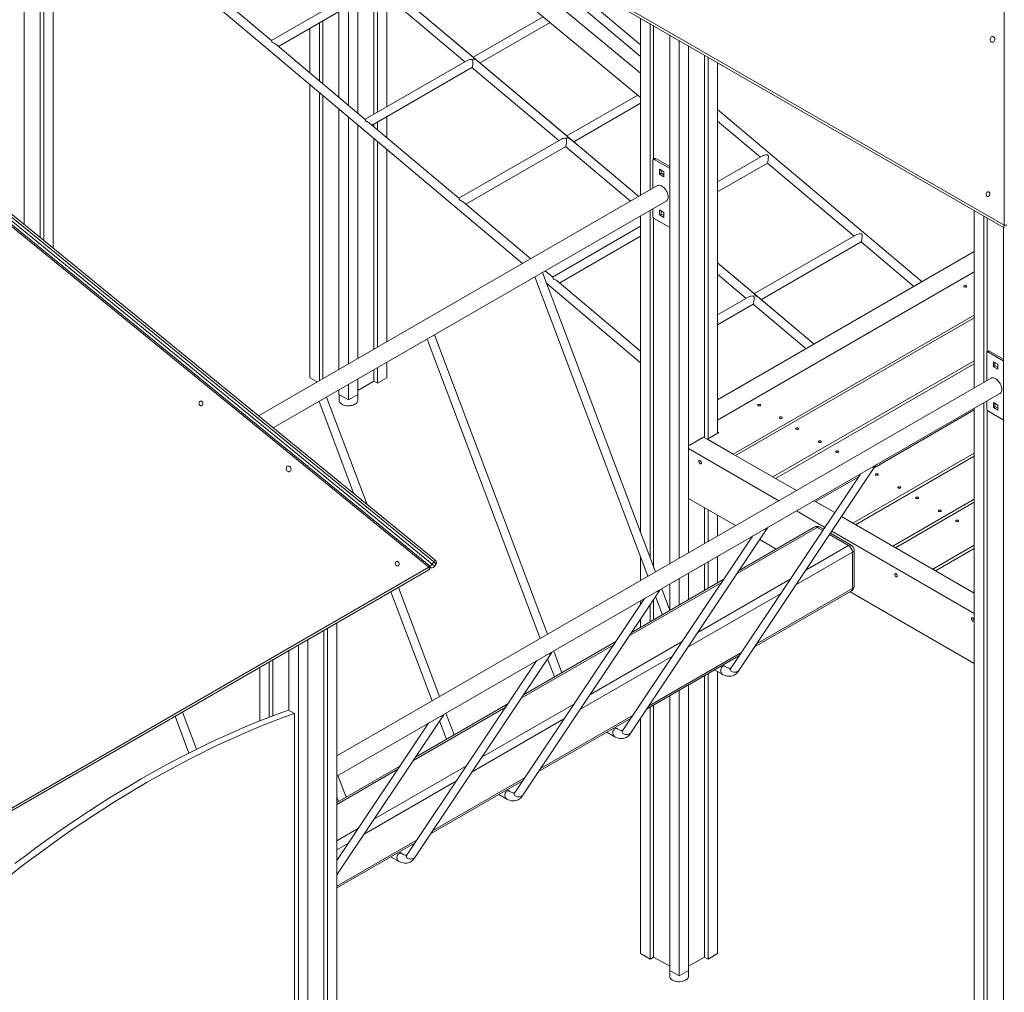
# Model space of a CAD drawing. Units: millimetres. Extents: x 14207 to 54439, y 14806 to 37942.
# Drawn here: x 50752 to 52525, y 21195 to 22948 of the extents above; entities that cross this region are included whole.
import ezdxf

# ---------------------------------------------------------------- set-up
doc = ezdxf.new("R2010")
doc.units = ezdxf.units.MM
doc.layers.add('AXONOMETRIC', color=7, linetype='Continuous')
doc.layers.add('TIPTAP_DIM', color=9, linetype='Continuous')

# ---------------------------------------------------------------- blocks, each defined once
blk = doc.blocks.new('LM300-5_axonometric')
at = {"layer": 'AXONOMETRIC', "linetype": 'Continuous', "lineweight": 15}
for p, q in [((3500.4, 5332), (3500.4, 3931.8)), ((4610.9, 4204.9), (3523.6, 5105)), ((5265.6, 3930.8), (5265.6, 5096.4)), ((3505.4, 5076.4), (4610.9, 4161.1)), ((3529.4, 5046.9), (3529.4, 3908.2)), ((3535.7, 5051.3), (3535.7, 3903)), ((3552.7, 5037.2), (3552.7, 3889.1)), ((4610.9, 4255.7), (4040.8, 4735.5)), ((4607.5, 3982.7), (3846.3, 4623.2)), ((3642.4, 4498.1), (4398.3, 3861.9)), ((3945.8, 4263.6), (3784.9, 4399)), ((4435.4, 4410), (5265.6, 3930.8)), ((4435.8, 4405), (5265.9, 3925.8)), ((4130.4, 4370.3), (3945.7, 4263.7)), ((4309.1, 4233.7), (4148.3, 4369.1)), ((3958.4, 4253), (4138.2, 4356.8)), ((4130.4, 4352.3), (4130.4, 4130.7)), ((4136.8, 4356), (4136.8, 4134.4)), ((4138.1, 4356.8), (4294.3, 4225.3)), ((4101.4, 4335.6), (4101.4, 4132.6)), ((4153.7, 4343.6), (4153.7, 4144.2)), ((4067.5, 4316), (4067.5, 4161.2)), ((4084.4, 4325.8), (4084.4, 4146.9)), ((4501.4, 4326.9), (4610.9, 4234.8)), ((4032.1, 4295.6), (4032.1, 4191)), ((4038.5, 4299.3), (4038.5, 4185.6)), ((4435.1, 4306.6), (4309, 4233.8)), ((4321.7, 4223.2), (4447.9, 4296)), ((4610.9, 4303.9), (4610.9, 3984.6)), ((4627.8, 4294.1), (4627.8, 3994.4)), ((4015.2, 4285.8), (4015.2, 4205.2)), ((4634.2, 4290.5), (4634.2, 4049.6)), ((4114.7, 4121.5), (3953.8, 4256.9)), ((4663.2, 4273.7), (4663.2, 3320.9)), ((4680.2, 4263.9), (4680.2, 3330.7)), ((4697.1, 4254.1), (4697.1, 3340.5)), ((4299.3, 4228.2), (4114.6, 4121.6)), ((4478, 4091.6), (4317.2, 4227)), ((4726.1, 4237.4), (4726.1, 3548.1)), ((4732.5, 4233.7), (4732.5, 3546)), ((4749.4, 4223.9), (4749.4, 3555.8)), ((4127.2, 4110.9), (4307, 4214.7)), ((4307, 4214.7), (4463.2, 4083.2)), ((4015.2, 4184.3), (4015.2, 3655.9)), ((4032.1, 4170.1), (4032.1, 3650.5)), ((4038.5, 4164.7), (4038.5, 3654.2)), ((4605.6, 4165.4), (4477.9, 4091.7)), ((4490.6, 4081.1), (4610.9, 4150.5)), ((4067.5, 4140.3), (4067.5, 3670.9)), ((5118, 3829), (4749.4, 4139.1)), ((4084.4, 4126), (4084.4, 3680.7)), ((4283.6, 3979.3), (4122.7, 4114.8)), ((4136.8, 4116.4), (4136.8, 4102.9)), ((4153.7, 4126.2), (4153.7, 4088.6)), ((4749.4, 4118.2), (4826.5, 4053.3)), ((4101.4, 4111.7), (4101.4, 3690.5)), ((4130.4, 4112.7), (4130.4, 4108.3)), ((4130.4, 4087.3), (4130.4, 3707.3)), ((4136.8, 4082), (4136.8, 3710.9)), ((4468.1, 4086.1), (4283.5, 3979.5)), ((4607.5, 3982.7), (4486.1, 4084.9)), ((4153.7, 4067.7), (4153.7, 3720.7)), ((4296.1, 3968.8), (4475.9, 4072.6)), ((4475.8, 4072.5), (4592.7, 3974.2)), ((4633.1, 4048), (4633.1, 3997.5)), ((4636.6, 4051), (4633.7, 4049.4)), ((4638.1, 4050.9), (4635.2, 4049.2)), ((4662.8, 4033.3), (4635.2, 4049.2)), ((4663.2, 4036.4), (4638.1, 4050.9)), ((4831.5, 4056.2), (4749.4, 4008.9)), ((4652.9, 4027.2), (4645.1, 4031.7)), ((4645.1, 4031.7), (4645.1, 4022.7)), ((4648, 4030), (4648, 4024.3)), ((4652.9, 4018.2), (4652.9, 4027.2)), ((4662.8, 4033.3), (4663.2, 4033.5)), ((4663.2, 4033.1), (4662.8, 4033.3)), ((4749.4, 3990.9), (4839.3, 4042.8)), ((4839.2, 4042.7), (4995.4, 3911.2)), ((4645.1, 4022.7), (4648, 4024.3)), ((4645.1, 4022.7), (4652.9, 4018.2)), ((4648, 4024.3), (4652.9, 4021.5)), ((4229.5, 3314.6), (3393.2, 3997.5)), ((4229.8, 3317.8), (3393.5, 4000.7)), ((3405.1, 3997.8), (4235.3, 3319.9)), ((4238.2, 3323.9), (3408, 4001.8)), ((4239.3, 3328.5), (3409.1, 4006.4)), ((4641, 4002.1), (3922.4, 3587.2)), ((3948.9, 3565.6), (4657, 3974.3)), ((4413, 3870.4), (4291.5, 3972.6)), ((4627.8, 3957.5), (4627.8, 3331.6)), ((4633.1, 3960.5), (4633.1, 3946.8)), ((4652.9, 3953.7), (4645.1, 3958.2)), ((4645.1, 3958.2), (4645.1, 3949.2)), ((4648, 3956.6), (4648, 3950.8)), ((5211.9, 3957), (5211.9, 3637.7)), ((4610.9, 3947.7), (4610.9, 3376.6)), ((4634.2, 3944), (4634.2, 3314.7)), ((4635.2, 3943.1), (4662.8, 3927.2)), ((4645.1, 3949.2), (4648, 3950.8)), ((4645.1, 3949.2), (4652.9, 3944.7)), ((4648, 3950.8), (4652.9, 3948)), ((4652.9, 3944.7), (4652.9, 3953.7)), ((5228.9, 3947.2), (5228.9, 3647.5)), ((5235.2, 3943.5), (5235.2, 3702.7)), ((4610.9, 3928.8), (4452.3, 3837.3)), ((4662.8, 3927.2), (4663.2, 3927)), ((5264.2, 3926.8), (5264.2, 2240.9)), ((4465, 3826.7), (4610.9, 3910.9)), ((5000.4, 3914.1), (4815.7, 3807.5)), ((4828.3, 3796.8), (5008.2, 3900.6)), ((5008, 3900.6), (5103.2, 3820.5)), ((4749.4, 3616.3), (5211.9, 3883.2)), ((4815.8, 3807.4), (4749.4, 3863.2)), ((4923.5, 3716.7), (4749.4, 3863.2)), ((4420.5, 3837.8), (4624, 3298.3)), ((4637.5, 3306), (4434, 3845.6)), ((4452.5, 3837.2), (4439.1, 3848.5)), ((4749.4, 3579.5), (5211.9, 3846.5)), ((4749.4, 3842.3), (4800.9, 3799)), ((4441.6, 3825.5), (4610.9, 3683)), ((4610.9, 3703.9), (4460.4, 3830.5)), ((4805.9, 3801.8), (4749.4, 3769.2)), ((4923.5, 3716.7), (4823.8, 3800.6)), ((4749.4, 3751.3), (4813.7, 3788.4)), ((4813.6, 3788.3), (4908.8, 3708.2)), ((4777.7, 3518.3), (5211.9, 3768.9)), ((4781.9, 3515.9), (5211.9, 3764.1)), ((4226.1, 3725.6), (4429.6, 3186)), ((4443, 3193.8), (4239.5, 3733.3)), ((5234.2, 3650.5), (5234.2, 3701)), ((5237.6, 3704), (5234.8, 3702.4)), ((5236.3, 3702.3), (5239.1, 3703.9)), ((5236.3, 3702.3), (5263.9, 3686.3)), ((5239.1, 3703.9), (5264.2, 3689.4)), ((4136.8, 3674), (4136.8, 3646.1)), ((4153.7, 3683.8), (4153.7, 3655.9)), ((5211.9, 3686.5), (4849.1, 3477.1)), ((4853.9, 3474.3), (5211.9, 3681)), ((5246.2, 3684.7), (5254, 3680.2)), ((5246.2, 3675.7), (5246.2, 3684.7)), ((5246.2, 3675.7), (5249, 3677.4)), ((5254, 3671.2), (5246.2, 3675.7)), ((5249, 3677.4), (5249, 3683.1)), ((5254, 3674.5), (5249, 3677.4)), ((5254, 3680.2), (5254, 3671.2)), ((5264.2, 3686.5), (5263.9, 3686.3)), ((5263.9, 3686.3), (5264.2, 3686.1)), ((4015.2, 3655.9), (4028.3, 3648.3)), ((5242.1, 3655.1), (4063.6, 2974.7)), ((4130.4, 3670.3), (4130.4, 3649.8)), ((4136.8, 3646.1), (4153.7, 3655.9)), ((4084.4, 3643.8), (4084.4, 3615.9)), ((4101.4, 3653.6), (4101.4, 3625.7)), ((4130.4, 3649.8), (4101.4, 3633)), ((4136.8, 3646.1), (4130.4, 3649.8)), ((4118.1, 3427.4), (4045.1, 3621.1)), ((4063.6, 2937.8), (5258.1, 3627.4)), ((4067.5, 3633), (4066.6, 3633.5)), ((4067.5, 3634), (4067.5, 3625.7)), ((4067.5, 3625.7), (4084.4, 3615.9)), ((4067.6, 3625.6), (4067.6, 3615.1)), ((4084.4, 3615.9), (4101.4, 3625.7)), ((4101.3, 3615.1), (4101.3, 3625.6)), ((4031.6, 3613.3), (4094.4, 3446.8)), ((5211.9, 3600.7), (5211.9, 2271.1)), ((5228.9, 3610.5), (5228.9, 2261.3)), ((5234.2, 3599.8), (5234.2, 3613.6)), ((5246.2, 3611.2), (5254, 3606.7)), ((5246.2, 3602.2), (5246.2, 3611.2)), ((5246.2, 3602.2), (5249, 3603.9)), ((5254, 3597.7), (5246.2, 3602.2)), ((5249, 3603.9), (5249, 3609.6)), ((5254, 3601), (5249, 3603.9)), ((5254, 3606.7), (5254, 3597.7)), ((5211.9, 3597.8), (5031.5, 3493.7)), ((5235.2, 3597), (5235.2, 2264.9)), ((5263.9, 3580.2), (5236.3, 3596.1)), ((5264.2, 3580), (5263.9, 3580.2)), ((4697.1, 3533.4), (4724.3, 3549.1)), ((4724.3, 3549.1), (4891.4, 3452.7)), ((4751.6, 3557.1), (4731.1, 3545.2)), ((4749.4, 3558.3), (4751.6, 3557.1)), ((4777.7, 3518.3), (4731.1, 3545.2)), ((4697.1, 3528.1), (4859.6, 3434.3)), ((4849.1, 3477.1), (4781.9, 3515.9)), ((4993.1, 3393.9), (5211.9, 3520.2)), ((4998, 3391.1), (5211.9, 3514.6)), ((4787.5, 3128.2), (5034.1, 3497.5)), ((5006.8, 3482.3), (4772.6, 3131.6)), ((5003.6, 3477.6), (4925.9, 3432.7)), ((4891.4, 3452.7), (4853.9, 3474.3)), ((4697.1, 3438.3), (4781.8, 3389.4)), ((4923.4, 3434.2), (4960.4, 3412.8)), ((4925.9, 3432.7), (4960.4, 3412.8)), ((5211.9, 3437.1), (5065.1, 3352.4)), ((5070, 3349.6), (5211.9, 3431.5)), ((4726.1, 3421.5), (4726.1, 3357.2)), ((4732.5, 3417.8), (4732.5, 3360.9)), ((4749.4, 3408.1), (4749.4, 3370.7)), ((4891.6, 3415.8), (4942.7, 3386.3)), ((4972.8, 3405.7), (4993.1, 3393.9)), ((4972.8, 3405.7), (5211.9, 3267.6)), ((5065.1, 3352.4), (4998, 3391.1)), ((4812.3, 3370.1), (4578.1, 3019.3)), ((4593, 3016), (4839.6, 3385.2)), ((4928.7, 3386.2), (4784.8, 3303.2)), ((4923.7, 3386.7), (4788.5, 3308.7)), ((4938.8, 3380.4), (4928.7, 3386.2)), ((4940.4, 3382.9), (4933.7, 3386.7)), ((4985.3, 3353.6), (4951.1, 3373.3)), ((4990.3, 3354.1), (4952.8, 3375.7)), ((4955.1, 3379.2), (5211.9, 3230.9)), ((4825.5, 3364.1), (4855, 3347.1)), ((4908.3, 3309.1), (4985.3, 3353.6)), ((5211.9, 3353.9), (5137.2, 3310.8)), ((4992.3, 3341.3), (4890.5, 3282.6)), ((4992.3, 3276), (4992.3, 3341.3)), ((4995.3, 3280.1), (4995.3, 3345.4)), ((5137.2, 3310.8), (5070, 3349.6)), ((5142, 3308), (5211.9, 3348.3)), ((4238.2, 3323.9), (4235.3, 3319.9)), ((4239.3, 3315.5), (4242.2, 3319.5)), ((4610.9, 3333.2), (4610.9, 3290.7)), ((4726.1, 3320.3), (4726.1, 3272.7)), ((4732.5, 3323.9), (4732.5, 3276.3)), ((4749.4, 3333.7), (4749.4, 3286.1)), ((3399, 2830.4), (4229.1, 3309.6)), ((3399.3, 2835.4), (4229.5, 3314.6)), ((4697.1, 3303.5), (4697.1, 3255.9)), ((5209.2, 3269.2), (5142, 3308)), ((4756.9, 3287.1), (4590.4, 3190.9)), ((4760.6, 3292.6), (4594, 3196.4)), ((4663.2, 3283.9), (4663.2, 3237.8)), ((4680.2, 3293.7), (4680.2, 3246.1)), ((4713.8, 3196.9), (4880.4, 3293)), ((4161, 3270.3), (4235.1, 3073.8)), ((4248.5, 3081.5), (4174.4, 3278)), ((4398.5, 2903.7), (4645.2, 3273)), ((4663.6, 3236.6), (4648.9, 3275.7)), ((4862.6, 3266.4), (4696.1, 3170.3)), ((4815.8, 3170.7), (4990.3, 3271.4)), ((4819.5, 3176.2), (4992.3, 3276)), ((4988.2, 3270.2), (5211.9, 3141.1)), ((5211.9, 3270.8), (5209.2, 3269.2)), ((4617.9, 3257.8), (4383.7, 2907.1)), ((4610.9, 3253.7), (4610.9, 3247.3)), ((4627.8, 3247), (4627.8, 3215.9)), ((4634.2, 3256.5), (4634.2, 3219.6)), ((4637.7, 3261.8), (4650.2, 3228.8)), ((4063.6, 3214), (4063.6, 1528.1)), ((4610.9, 3221.6), (4610.9, 3206.1)), ((4040.2, 3200.6), (4040.2, 1522)), ((4046.6, 3204.2), (4046.6, 1518.3)), ((4011.2, 3183.8), (4011.2, 1497.9)), ((4562.5, 3174.8), (4395.9, 3078.7)), ((4566.1, 3180.3), (4399.6, 3084.2)), ((4519.4, 3084.6), (4685.9, 3180.8)), ((3977.3, 3164.2), (3977.3, 3056.7)), ((3994.3, 3174), (3994.3, 1488.1)), ((4204.1, 2791.5), (4450.7, 3160.7)), ((4469.2, 3124.3), (4454.4, 3163.4)), ((4625.1, 3064), (4791.6, 3160.1)), ((3941.9, 3143.8), (3941.9, 3044.2)), ((3948.3, 3147.5), (3948.3, 3046.7)), ((4423.4, 3145.5), (4189.2, 2794.8)), ((4443.3, 3149.6), (4455.7, 3116.6)), ((4668.2, 3154.2), (4501.6, 3058)), ((4621.4, 3058.5), (4787.9, 3154.6)), ((3925, 3134), (3925, 3037.6)), ((4732.5, 3122.6), (4732.5, 2608.2)), ((4744.2, 3129.3), (4759, 3120.8)), ((4749.4, 3126.3), (4749.4, 2618)), ((4763.9, 3135.3), (4759.2, 3138)), ((4726.1, 3118.9), (4726.1, 2611.9)), ((4680.2, 3092.4), (4680.2, 2578)), ((4697.1, 3102.2), (4697.1, 2587.8)), ((4324.9, 2972.4), (4491.5, 3068.5)), ((4663.2, 3082.6), (4663.2, 2587.8)), ((3810.9, 2986.4), (3785.5, 3053.5)), ((3976.6, 3057.1), (3987.2, 3051)), ((3987.2, 3051), (3987.2, 2463.1)), ((4368, 3062.5), (4201.5, 2966.4)), ((4371.7, 3068), (4205.1, 2971.9)), ((4274.7, 3012.1), (4260, 3051.2)), ((4627.8, 3062.2), (4627.8, 2608.2)), ((4634.2, 3065.9), (4634.2, 2611.9)), ((3772.1, 3045.8), (3797.1, 2979.5)), ((4063.6, 2759.9), (4256.3, 3048.5)), ((4229, 3033.3), (4063.6, 2785.6)), ((4248.8, 3037.3), (4261.3, 3004.3)), ((4473.7, 3041.9), (4307.2, 2945.8)), ((4426.9, 2946.2), (4593.5, 3042.4)), ((4430.6, 2951.7), (4597.2, 3047.9)), ((4610.9, 3042.7), (4610.9, 2618)), ((4549.7, 3017.1), (4564.6, 3008.5)), ((4569.5, 3023), (4564.7, 3025.8)), ((4177.2, 2955.8), (4063.6, 2890.2)), ((4173.5, 2950.3), (4063.6, 2886.8)), ((4130.5, 2860.1), (4297, 2956.2)), ((4080.3, 2899.8), (4065.5, 2938.9)), ((4279.3, 2929.7), (4112.7, 2833.5)), ((4232.5, 2834), (4399, 2930.1)), ((4236.2, 2839.5), (4402.7, 2935.6)), ((4375, 2910.8), (4370.3, 2913.5)), ((4063.6, 2900.8), (4066.8, 2892.1)), ((4355.2, 2904.8), (4370.1, 2896.3)), ((4063.6, 2821.5), (4102.6, 2844)), ((4063.6, 2739.8), (4208.2, 2823.4)), ((4063.6, 2736.4), (4204.6, 2817.8)), ((4084.8, 2817.4), (4063.6, 2805.1)), ((4160.8, 2792.6), (4175.6, 2784)), ((4180.6, 2798.5), (4175.8, 2801.3)), ((4610.9, 2618), (4627.8, 2608.2)), ((4634.2, 2611.9), (4627.8, 2608.2)), ((4663.2, 2595.2), (4634.2, 2611.9)), ((4726.1, 2611.9), (4697.1, 2595.2)), ((4732.5, 2608.2), (4726.1, 2611.9)), ((4732.5, 2608.2), (4749.4, 2618)), ((4663.2, 2587.8), (4680.2, 2578)), ((4663.3, 2587.8), (4663.3, 2577.2)), ((4680.2, 2578), (4697.1, 2587.8)), ((4697, 2577.2), (4697, 2587.8))]:
    blk.add_line(p, q, dxfattribs=at)
at = {"layer": 'AXONOMETRIC', "linetype": 'Continuous', "lineweight": 15, "flags": 128}
for points in [[(3945.8, 4263.5), (3945.9, 4263.5), (3946.1, 4262.9), (3946.3, 4262.1), (3946.5, 4261.3), (3946.9, 4260.7), (3947.3, 4260.3), (3947.8, 4260), (3948.9, 4259.5), (3950.6, 4258.8), (3952.2, 4257.9), (3953.7, 4256.8)], [(5240.9, 4267.9), (5240.4, 4266.6), (5240.3, 4265.3), (5240.4, 4264), (5240.9, 4262.8), (5241.5, 4261.8), (5242.4, 4261.1), (5243.5, 4260.7), (5244.6, 4260.6), (5245.7, 4260.9), (5246.7, 4261.6), (5247.6, 4262.5), (5248.3, 4263.6), (5248.7, 4264.9), (5248.8, 4266.3), (5248.7, 4267.6), (5248.3, 4268.8), (5247.6, 4269.8), (5246.7, 4270.5), (5245.7, 4270.9), (5244.6, 4271), (5243.5, 4270.7), (5242.4, 4270), (5241.5, 4269.1), (5240.9, 4267.9)], [(4299.3, 4228.1), (4301.3, 4229.1), (4303.2, 4229.5), (4305.1, 4229.6), (4306.5, 4229.5), (4307.4, 4229.2), (4307.9, 4228.9), (4308.3, 4228.5), (4308.6, 4227.5), (4308.7, 4225.9), (4308.7, 4224.1), (4308.4, 4220.9), (4308.1, 4218.6), (4307.8, 4216.9), (4307.5, 4215.6), (4307.2, 4214.9), (4307.1, 4214.8)], [(4317.2, 4227), (4317.2, 4227), (4314.4, 4228.7), (4312.3, 4229.6), (4311.3, 4230), (4310.7, 4230.4), (4310.2, 4230.8), (4309.9, 4231.4), (4309.6, 4232.3), (4309.4, 4233), (4309.1, 4233.7)], [(4114.7, 4121.4), (4114.8, 4121.4), (4115, 4120.8), (4115.2, 4119.9), (4115.4, 4119.2), (4115.8, 4118.6), (4116.1, 4118.2), (4116.7, 4117.9), (4117.8, 4117.4), (4119.5, 4116.6), (4121.1, 4115.8), (4122.6, 4114.7)], [(4468.2, 4086), (4470.2, 4086.9), (4472, 4087.3), (4474, 4087.5), (4475.4, 4087.4), (4476.3, 4087.1), (4476.8, 4086.8), (4477.2, 4086.4), (4477.5, 4085.4), (4477.6, 4083.8), (4477.5, 4082), (4477.3, 4078.8), (4477, 4076.5), (4476.7, 4074.8), (4476.4, 4073.5), (4476.1, 4072.8), (4475.9, 4072.7)], [(4486.1, 4084.9), (4486, 4084.9), (4483.2, 4086.6), (4481.2, 4087.5), (4480.2, 4087.9), (4479.6, 4088.3), (4479.1, 4088.7), (4478.8, 4089.3), (4478.5, 4090.1), (4478.3, 4090.8), (4478, 4091.6)], [(4831.6, 4056.2), (4832.6, 4056.7), (4835.9, 4057.6), (4838.4, 4057.6), (4839.4, 4057.4), (4840, 4057.1), (4840.4, 4056.6), (4840.7, 4055.8), (4840.9, 4054.4), (4840.9, 4052.9), (4840.8, 4051.2), (4840.7, 4049.4), (4840.4, 4047.1), (4840.2, 4045.9)], [(4840.2, 4045.9), (4839.9, 4044.4), (4839.6, 4043.3), (4839.3, 4042.8), (4839.3, 4042.8)], [(4641, 4002.1), (4642, 4002.5), (4643.4, 4002.8), (4644.9, 4002.7), (4646.5, 4002.4), (4648.2, 4001.7), (4649.9, 4000.7), (4651.6, 3999.5), (4653.2, 3998), (4654.7, 3996.2), (4656.1, 3994.3), (4657.3, 3992.3), (4658.4, 3990.2), (4659.2, 3988), (4659.8, 3985.8), (4660.2, 3983.7), (4660.4, 3981.7), (4660.2, 3979.8), (4659.8, 3978.1), (4659.2, 3976.6), (4658.4, 3975.4), (4657.3, 3974.5), (4657, 3974.3)], [(5233.6, 3988.5), (5233.2, 3987.3), (5233.1, 3986.1), (5233.3, 3984.9), (5233.8, 3983.9), (5234.6, 3983.1), (5235.5, 3982.7), (5236.6, 3982.6), (5237.6, 3982.9), (5238.5, 3983.6), (5239.3, 3984.5), (5239.8, 3985.6), (5240, 3986.9), (5239.9, 3988.1), (5239.6, 3989.2), (5238.9, 3990.1), (5238.1, 3990.7), (5237.1, 3991), (5236, 3990.9), (5235.1, 3990.4), (5234.2, 3989.6), (5233.6, 3988.5)], [(4283.5, 3979.3), (4283.6, 3979.2), (4283.8, 3978.7), (4284.1, 3977.8), (4284.3, 3977.1), (4284.6, 3976.5), (4285, 3976.1), (4285.6, 3975.7), (4286.6, 3975.2), (4288.4, 3974.5), (4290, 3973.7), (4291.5, 3972.6)], [(5265.9, 3925.8), (5265.9, 3925.8), (5265.5, 3926.2), (5265.1, 3926.7), (5265, 3927.4), (5264.9, 3928.2), (5265, 3929), (5265.2, 3929.9), (5265.6, 3930.8)], [(5000.4, 3914), (5001.5, 3914.6), (5004.8, 3915.4), (5007.3, 3915.5), (5008.3, 3915.2), (5008.9, 3915), (5009.3, 3914.5), (5009.6, 3913.7), (5009.8, 3912.3), (5009.8, 3910.8), (5009.7, 3909.1), (5009.5, 3907.3), (5009.2, 3904.9), (5009.1, 3903.8)], [(5009.1, 3903.8), (5008.8, 3902.2), (5008.5, 3901.2), (5008.2, 3900.7), (5008.1, 3900.7)], [(4452.4, 3837.2), (4452.5, 3837.1), (4452.7, 3836.6), (4452.9, 3835.7), (4453.2, 3835), (4453.5, 3834.4), (4453.9, 3834), (4454.4, 3833.6), (4455.5, 3833.1), (4457.2, 3832.4), (4458.9, 3831.6), (4460.4, 3830.5)], [(5193.9, 3821.8), (5193.3, 3821.3), (5193.1, 3820.8), (5193.3, 3820.2), (5193.9, 3819.7), (5194.7, 3819.4), (5195.6, 3819.3), (5196.6, 3819.4), (5197.4, 3819.7), (5197.9, 3820.2), (5198.1, 3820.8), (5197.9, 3821.3), (5197.4, 3821.8), (5196.6, 3822.1), (5195.6, 3822.2), (5194.7, 3822.1), (5193.9, 3821.8)], [(4806, 3801.8), (4808, 3802.7), (4809.8, 3803.1), (4811.8, 3803.3), (4813.1, 3803.2), (4814.1, 3802.9), (4814.6, 3802.6), (4814.9, 3802.1), (4815.2, 3801.2), (4815.3, 3799.5), (4815.3, 3797.7), (4815, 3794.6), (4814.7, 3792.3), (4814.4, 3790.6), (4814.1, 3789.3), (4813.8, 3788.6), (4813.7, 3788.5)], [(4823.8, 3800.6), (4823.8, 3800.6), (4821, 3802.4), (4818.9, 3803.2), (4817.9, 3803.7), (4817.3, 3804), (4816.9, 3804.5), (4816.5, 3805.1), (4816.3, 3805.9), (4816.1, 3806.6), (4815.7, 3807.4)], [(5261.4, 3634.7), (5261.3, 3636.7), (5260.9, 3638.8), (5260.3, 3641), (5259.4, 3643.2), (5258.4, 3645.3), (5257.1, 3647.4), (5255.7, 3649.3), (5254.2, 3651), (5252.6, 3652.5), (5250.9, 3653.8), (5249.2, 3654.7), (5247.6, 3655.4), (5245.9, 3655.8), (5244.4, 3655.8), (5243, 3655.5), (5242.1, 3655.1)], [(5258.1, 3627.4), (5258.4, 3627.6), (5259.4, 3628.5), (5260.3, 3629.7), (5260.9, 3631.1), (5261.3, 3632.8), (5261.4, 3634.7)], [(3815.8, 3607.8), (3816.4, 3606.8), (3817.3, 3606), (3818.3, 3605.5), (3819.3, 3605.4), (3820.3, 3605.6), (3821.1, 3606.2), (3821.8, 3607.1), (3822.2, 3608.2), (3822.2, 3609.5), (3822, 3610.7), (3821.5, 3611.9), (3820.7, 3612.8), (3819.8, 3613.5), (3818.8, 3613.8), (3817.7, 3613.7), (3816.8, 3613.3), (3816.1, 3612.5), (3815.5, 3611.5), (3815.3, 3610.3), (3815.4, 3609), (3815.8, 3607.8)], [(4067.6, 3615.1), (4067.6, 3614.5), (4067.9, 3613.1), (4068.6, 3611.7), (4069.6, 3610.4), (4070.9, 3609.2), (4072.5, 3608.2)], [(4072.5, 3608.2), (4074.4, 3607.2), (4076.5, 3606.5), (4078.7, 3605.9), (4081.1, 3605.5), (4083.5, 3605.3), (4086, 3605.4), (4088.4, 3605.6), (4090.8, 3606), (4093, 3606.7), (4095, 3607.5), (4096.8, 3608.4), (4098.3, 3609.5), (4099.6, 3610.8), (4100.5, 3612.1), (4101.1, 3613.5), (4101.3, 3614.9), (4101.3, 3615.1)], [(4822.6, 3607.5), (4822.1, 3607), (4821.9, 3606.5), (4822.1, 3605.9), (4822.6, 3605.4), (4823.4, 3605.1), (4824.4, 3605), (4825.4, 3605.1), (4826.2, 3605.4), (4826.7, 3605.9), (4826.9, 3606.5), (4826.7, 3607), (4826.2, 3607.5), (4825.4, 3607.8), (4824.4, 3607.9), (4823.4, 3607.8), (4822.6, 3607.5)], [(4861.5, 3585), (4861, 3584.6), (4860.8, 3584), (4861, 3583.5), (4861.5, 3583), (4862.3, 3582.7), (4863.3, 3582.6), (4864.2, 3582.7), (4865.1, 3583), (4865.6, 3583.5), (4865.8, 3584), (4865.6, 3584.6), (4865.1, 3585), (4864.2, 3585.3), (4863.3, 3585.4), (4862.3, 3585.3), (4861.5, 3585)], [(4891.2, 3565.2), (4890.7, 3564.8), (4890.5, 3564.2), (4890.7, 3563.7), (4891.2, 3563.2), (4892, 3562.9), (4893, 3562.8), (4893.9, 3562.9), (4894.8, 3563.2), (4895.3, 3563.7), (4895.5, 3564.2), (4895.3, 3564.8), (4894.8, 3565.2), (4893.9, 3565.6), (4893, 3565.7), (4892, 3565.6), (4891.2, 3565.2)], [(4931.9, 3541.8), (4931.3, 3541.3), (4931.1, 3540.8), (4931.3, 3540.2), (4931.9, 3539.7), (4932.7, 3539.4), (4933.6, 3539.3), (4934.6, 3539.4), (4935.4, 3539.7), (4936, 3540.2), (4936.1, 3540.8), (4936, 3541.3), (4935.4, 3541.8), (4934.6, 3542.1), (4933.6, 3542.2), (4932.7, 3542.1), (4931.9, 3541.8)], [(4963.2, 3523.7), (4962.7, 3523.2), (4962.5, 3522.6), (4962.7, 3522.1), (4963.2, 3521.6), (4964.1, 3521.3), (4965, 3521.2), (4966, 3521.3), (4966.8, 3521.6), (4967.3, 3522.1), (4967.5, 3522.6), (4967.3, 3523.2), (4966.8, 3523.7), (4966, 3524), (4965, 3524.1), (4964.1, 3524), (4963.2, 3523.7)], [(3973.1, 3489.5), (3973.8, 3488.4), (3974.7, 3487.4), (3975.7, 3486.8), (3976.8, 3486.5), (3978, 3486.5), (3979, 3486.9), (3979.9, 3487.6), (3980.6, 3488.6), (3981, 3489.8), (3981.1, 3491.1), (3981, 3492.5), (3980.6, 3493.8), (3979.9, 3495), (3979, 3495.9), (3978, 3496.5), (3976.8, 3496.8), (3975.7, 3496.8), (3974.7, 3496.4), (3973.8, 3495.7), (3973.1, 3494.7), (3972.7, 3493.5), (3972.6, 3492.2), (3972.7, 3490.8), (3973.1, 3489.5)], [(4715.6, 3505.1), (4715.8, 3505.9), (4716.1, 3506.5), (4716.7, 3506.8), (4717.4, 3506.7), (4718.2, 3506.4), (4718.9, 3505.7), (4719.6, 3504.9), (4720, 3503.9), (4720.3, 3502.9), (4720.3, 3502), (4720, 3501.3), (4719.6, 3500.9), (4718.9, 3500.8), (4718.2, 3501), (4717.4, 3501.5), (4716.7, 3502.3), (4716.1, 3503.2), (4715.8, 3504.2), (4715.6, 3505.1)], [(5034.5, 3498.3), (5034.3, 3497.8), (5033.6, 3496.9), (5032.6, 3496.1), (5031.3, 3495.4), (5029.8, 3494.9), (5028.1, 3494.6)], [(5038, 3480.5), (5037.2, 3480.2), (5036.2, 3480.1), (5035.3, 3480.2), (5034.4, 3480.5), (5033.9, 3481), (5033.7, 3481.5), (5033.9, 3482.1), (5034.4, 3482.6), (5035.3, 3482.9), (5036.2, 3483), (5037.2, 3482.9), (5038, 3482.6), (5038.5, 3482.1), (5038.7, 3481.5), (5038.5, 3481), (5038, 3480.5)], [(5078.6, 3457.1), (5077.8, 3456.7), (5076.9, 3456.6), (5075.9, 3456.7), (5075.1, 3457.1), (5074.6, 3457.5), (5074.4, 3458.1), (5074.6, 3458.6), (5075.1, 3459.1), (5075.9, 3459.4), (5076.9, 3459.5), (5077.8, 3459.4), (5078.6, 3459.1), (5079.2, 3458.6), (5079.4, 3458.1), (5079.2, 3457.5), (5078.6, 3457.1)], [(5107.3, 3440.5), (5106.7, 3440), (5106.5, 3439.5), (5106.7, 3438.9), (5107.3, 3438.5), (5108.1, 3438.2), (5109, 3438.1), (5110, 3438.2), (5110.8, 3438.5), (5111.4, 3438.9), (5111.5, 3439.5), (5111.4, 3440), (5110.8, 3440.5), (5110, 3440.8), (5109, 3440.9), (5108.1, 3440.8), (5107.3, 3440.5)], [(5147.9, 3417), (5147.4, 3416.6), (5147.2, 3416), (5147.4, 3415.5), (5147.9, 3415), (5148.7, 3414.7), (5149.7, 3414.6), (5150.7, 3414.7), (5151.5, 3415), (5152, 3415.5), (5152.2, 3416), (5152, 3416.6), (5151.5, 3417), (5150.7, 3417.4), (5149.7, 3417.5), (5148.7, 3417.4), (5147.9, 3417)], [(5179.3, 3398.9), (5178.8, 3398.5), (5178.6, 3397.9), (5178.8, 3397.4), (5179.3, 3396.9), (5180.1, 3396.6), (5181.1, 3396.5), (5182, 3396.6), (5182.8, 3396.9), (5183.4, 3397.4), (5183.6, 3397.9), (5183.4, 3398.5), (5182.8, 3398.9), (5182, 3399.3), (5181.1, 3399.4), (5180.1, 3399.3), (5179.3, 3398.9)], [(4840, 3386), (4839.8, 3385.6), (4839.1, 3384.6), (4838.1, 3383.8), (4836.8, 3383.2), (4835.3, 3382.7), (4833.7, 3382.4)], [(4169.3, 3319.1), (4170, 3318.1), (4170.8, 3317.3), (4171.8, 3316.8), (4172.8, 3316.7), (4173.8, 3316.9), (4174.7, 3317.5), (4175.3, 3318.4), (4175.7, 3319.5), (4175.8, 3320.8), (4175.6, 3322), (4175, 3323.2), (4174.3, 3324.1), (4173.3, 3324.8), (4172.3, 3325.1), (4171.3, 3325), (4170.4, 3324.6), (4169.6, 3323.8), (4169.1, 3322.8), (4168.9, 3321.6), (4168.9, 3320.4), (4169.3, 3319.1)], [(4229.8, 3317.8), (4229.9, 3317.7), (4230.1, 3317.3), (4230.1, 3316.7), (4230.1, 3316.1), (4229.8, 3315.4), (4229.5, 3314.6)], [(4235.3, 3319.9), (4236.5, 3318.8), (4237.6, 3317.9), (4238.4, 3317), (4239, 3316.3), (4239.3, 3315.8), (4239.3, 3315.5), (4239.3, 3315.5)], [(4239.3, 3328.5), (4239.3, 3328.4), (4239.6, 3328.1), (4239.7, 3327.6), (4239.6, 3327), (4239.4, 3326.3), (4239.1, 3325.5), (4238.7, 3324.7), (4238.2, 3323.9)], [(4242.2, 3319.5), (4242.2, 3319.5), (4242.2, 3319.8), (4241.9, 3320.3), (4241.3, 3321), (4240.5, 3321.9), (4239.4, 3322.9), (4238.2, 3323.9)], [(4242.2, 3319.5), (4242.7, 3320.3), (4243, 3321.4), (4243.2, 3322.5), (4243.1, 3323.4), (4242.8, 3324.3), (4242.5, 3325), (4242.1, 3325.7), (4241.6, 3326.4), (4240.8, 3327.2), (4239.8, 3328), (4239.3, 3328.5)], [(4229.1, 3309.6), (4229.2, 3309.6), (4229.6, 3310), (4229.9, 3310.6), (4230.1, 3311.2), (4230.1, 3312), (4230.1, 3312.8), (4229.8, 3313.7), (4229.5, 3314.6)], [(4231.6, 3314.5), (4231.8, 3314.4), (4232.2, 3314.3), (4232.4, 3314.4), (4232.2, 3314.7), (4231.8, 3315.2), (4231.3, 3315.8)], [(5068.6, 3301.4), (5068.7, 3302.2), (5069.1, 3302.8), (5069.6, 3303), (5070.3, 3303), (5071.1, 3302.6), (5071.8, 3302), (5072.5, 3301.1), (5072.9, 3300.2), (5073.2, 3299.2), (5073.2, 3298.3), (5072.9, 3297.6), (5072.5, 3297.2), (5071.8, 3297), (5071.1, 3297.3), (5070.3, 3297.8), (5069.6, 3298.5), (5069.1, 3299.5), (5068.7, 3300.5), (5068.6, 3301.4)], [(4645.6, 3273.8), (4645.4, 3273.3), (4644.7, 3272.4), (4643.7, 3271.6), (4642.4, 3270.9), (4640.9, 3270.4), (4639.2, 3270.1)], [(5206.7, 3221.6), (5206.9, 3222.4), (5207.2, 3223), (5207.8, 3223.3), (5208.5, 3223.2), (5209.3, 3222.9), (5210, 3222.2), (5210.6, 3221.4), (5211.1, 3220.4), (5211.4, 3219.4), (5211.4, 3218.5), (5211.1, 3217.8), (5210.6, 3217.4), (5210, 3217.3), (5209.3, 3217.5), (5208.5, 3218), (5207.8, 3218.8), (5207.2, 3219.7), (5206.9, 3220.7), (5206.7, 3221.6)], [(4451.1, 3161.5), (4450.9, 3161), (4450.2, 3160.1), (4449.2, 3159.3), (4447.9, 3158.6), (4446.4, 3158.2), (4444.8, 3157.9)], [(4759.4, 3120.5), (4759.3, 3120.6), (4758, 3121.5), (4757, 3122.6), (4756.1, 3124), (4755.5, 3125.6), (4755.2, 3127.3), (4755.2, 3129), (4755.5, 3130.7), (4756, 3132.2), (4756.8, 3133.6), (4757.8, 3134.7), (4759, 3135.5), (4760.3, 3135.9), (4761.7, 3136), (4763, 3135.7), (4764.3, 3135)], [(4759.4, 3120.6), (4763.4, 3119), (4766.8, 3118.1), (4769.7, 3117.8), (4771.9, 3117.9), (4773.9, 3118.1), (4775.6, 3118.5), (4777.3, 3119), (4779.1, 3119.8), (4781, 3120.9), (4782.7, 3122.1), (4784.4, 3123.8), (4786.1, 3125.9), (4787.6, 3128.4)], [(4773, 3132.3), (4772.9, 3132.2), (4772.4, 3132.1), (4771.9, 3132.1), (4771.2, 3132.1), (4770.7, 3132.2), (4770.2, 3132.3), (4769.5, 3132.5), (4768.3, 3132.9), (4766.5, 3133.7), (4764.3, 3135)], [(4787.5, 3128.2), (4787, 3127.6), (4786, 3126.8), (4784.7, 3126.2), (4783.2, 3125.7), (4781.5, 3125.4), (4779.8, 3125.3), (4778.1, 3125.4), (4776.4, 3125.8), (4775, 3126.3), (4773.8, 3127), (4772.8, 3127.9), (4772.2, 3128.8), (4772, 3129.8), (4772.1, 3130.8), (4772.5, 3131.6)], [(3483.8, 2780.3), (3502.6, 2794.5), (3521.5, 2808.5), (3540.4, 2822.3), (3559.3, 2835.7), (3578.2, 2848.9), (3597.2, 2861.7), (3616.2, 2874.3), (3635.2, 2886.7), (3654.3, 2898.7), (3673.3, 2910.4), (3692.4, 2921.9), (3711.4, 2933), (3730.5, 2943.8), (3749.5, 2954.4), (3768.6, 2964.7), (3787.6, 2974.6), (3806.6, 2984.2), (3825.6, 2993.6), (3844.6, 3002.6), (3863.5, 3011.3), (3882.5, 3019.8), (3901.4, 3027.9), (3920.2, 3035.6), (3939.1, 3043.1), (3957.8, 3050.3), (3976.6, 3057.1)], [(3475.6, 2759.6), (3494.4, 2774.2), (3513.2, 2788.4), (3532.1, 2802.4), (3551, 2816.1), (3569.9, 2829.6), (3588.8, 2842.7), (3607.8, 2855.6), (3626.8, 2868.2), (3645.8, 2880.5), (3664.9, 2892.6), (3683.9, 2904.3), (3703, 2915.7), (3722, 2926.9), (3741.1, 2937.7), (3760.1, 2948.3), (3779.2, 2958.5), (3798.2, 2968.5), (3817.2, 2978.1), (3836.2, 2987.5), (3855.2, 2996.5), (3874.2, 3005.2), (3893.1, 3013.6), (3912, 3021.7), (3930.8, 3029.5), (3949.7, 3037), (3968.4, 3044.2), (3987.2, 3051)], [(4256.7, 3049.3), (4256.5, 3048.8), (4255.8, 3047.9), (4254.8, 3047.1), (4253.5, 3046.4), (4252, 3045.9), (4250.3, 3045.6)], [(4565, 3008.3), (4564.8, 3008.4), (4563.6, 3009.2), (4562.5, 3010.3), (4561.7, 3011.7), (4561.1, 3013.3), (4560.8, 3015), (4560.7, 3016.7), (4561, 3018.4), (4561.6, 3020), (4562.4, 3021.3), (4563.4, 3022.4), (4564.6, 3023.2), (4565.9, 3023.7), (4567.2, 3023.7), (4568.6, 3023.4), (4569.9, 3022.8)], [(4564.9, 3008.3), (4568.9, 3006.7), (4572.4, 3005.9), (4575.2, 3005.6), (4577.5, 3005.6), (4579.5, 3005.8), (4581.2, 3006.2), (4582.8, 3006.7), (4584.6, 3007.5), (4586.6, 3008.7), (4588.2, 3009.9), (4589.9, 3011.5), (4591.7, 3013.7), (4593.1, 3016.2)], [(4578.5, 3020), (4578.4, 3019.9), (4577.9, 3019.8), (4577.4, 3019.8), (4576.8, 3019.9), (4576.3, 3019.9), (4575.8, 3020), (4575, 3020.2), (4573.8, 3020.6), (4572.1, 3021.4), (4569.9, 3022.8)], [(4593, 3016), (4592.5, 3015.4), (4591.5, 3014.6), (4590.2, 3013.9), (4588.7, 3013.4), (4587.1, 3013.1), (4585.3, 3013), (4583.6, 3013.2), (4582, 3013.5), (4580.5, 3014.1), (4579.3, 3014.8), (4578.4, 3015.6), (4577.8, 3016.5), (4577.6, 3017.5), (4577.7, 3018.5), (4578.1, 3019.3)], [(4370.5, 2896), (4370.3, 2896.1), (4369.1, 2897), (4368.1, 2898.1), (4367.2, 2899.5), (4366.6, 2901.1), (4366.3, 2902.7), (4366.3, 2904.5), (4366.6, 2906.2), (4367.1, 2907.7), (4367.9, 2909.1), (4368.9, 2910.2), (4370.1, 2911), (4371.4, 2911.4), (4372.8, 2911.5), (4374.1, 2911.2), (4375.4, 2910.5)], [(4384.1, 2907.7), (4383.9, 2907.7), (4383.5, 2907.6), (4383, 2907.6), (4382.3, 2907.6), (4381.8, 2907.7), (4381.3, 2907.8), (4380.6, 2908), (4379.3, 2908.4), (4377.6, 2909.2), (4375.4, 2910.5)], [(4370.5, 2896.1), (4374.5, 2894.4), (4377.9, 2893.6), (4380.8, 2893.3), (4383, 2893.4), (4385, 2893.6), (4386.7, 2894), (4388.4, 2894.5), (4390.2, 2895.3), (4392.1, 2896.4), (4393.8, 2897.6), (4395.5, 2899.3), (4397.2, 2901.4), (4398.7, 2903.9)], [(4398.6, 2903.7), (4398.1, 2903.1), (4397, 2902.3), (4395.8, 2901.6), (4394.3, 2901.2), (4392.6, 2900.9), (4390.9, 2900.8), (4389.2, 2900.9), (4387.5, 2901.3), (4386.1, 2901.8), (4384.9, 2902.5), (4383.9, 2903.3), (4383.3, 2904.3), (4383.1, 2905.3), (4383.2, 2906.3), (4383.6, 2907)], [(4176.1, 2783.8), (4175.9, 2783.9), (4174.7, 2784.7), (4173.6, 2785.8), (4172.8, 2787.2), (4172.2, 2788.8), (4171.9, 2790.5), (4171.8, 2792.2), (4172.1, 2793.9), (4172.7, 2795.5), (4173.5, 2796.8), (4174.5, 2797.9), (4175.7, 2798.7), (4177, 2799.2), (4178.3, 2799.2), (4179.7, 2798.9), (4180.9, 2798.3)], [(4176, 2783.8), (4180, 2782.2), (4183.5, 2781.4), (4186.3, 2781.1), (4188.6, 2781.1), (4190.6, 2781.3), (4192.3, 2781.7), (4193.9, 2782.2), (4195.7, 2783), (4197.7, 2784.1), (4199.3, 2785.4), (4201, 2787), (4202.8, 2789.2), (4204.2, 2791.7)], [(4189.6, 2795.5), (4189.5, 2795.4), (4189, 2795.3), (4188.5, 2795.3), (4187.9, 2795.3), (4187.4, 2795.4), (4186.9, 2795.5), (4186.1, 2795.7), (4184.9, 2796.1), (4183.2, 2796.9), (4180.9, 2798.3)], [(4204.1, 2791.5), (4203.6, 2790.9), (4202.6, 2790.1), (4201.3, 2789.4), (4199.8, 2788.9), (4198.1, 2788.6), (4196.4, 2788.5), (4194.7, 2788.7), (4193.1, 2789), (4191.6, 2789.5), (4190.4, 2790.2), (4189.5, 2791.1), (4188.9, 2792), (4188.6, 2793), (4188.8, 2794), (4189.2, 2794.8)], [(4663.3, 2577.2), (4663.3, 2576.7), (4663.6, 2575.3), (4664.3, 2573.9), (4665.3, 2572.6), (4666.6, 2571.4), (4668.2, 2570.3)], [(4668.2, 2570.3), (4670.1, 2569.4), (4672.2, 2568.6), (4674.4, 2568.1), (4676.8, 2567.7), (4679.2, 2567.5), (4681.7, 2567.5), (4684.1, 2567.8), (4686.5, 2568.2), (4688.7, 2568.8), (4690.7, 2569.6), (4692.5, 2570.6), (4694, 2571.7), (4695.3, 2572.9), (4696.2, 2574.2), (4696.8, 2575.6), (4697, 2577), (4697, 2577.2)]]:
    blk.add_lwpolyline(points, dxfattribs=at)
at = {"layer": 'AXONOMETRIC', "linetype": 'Continuous', "lineweight": 15}
for centre, radius, start, end in [((4634.4, 4048.2), 1.31, 50.7951, 189.2078), ((4637.2, 4049.6), 1.51, 54.3837, 114.3022), ((4637.7, 3947), 4.61, 182.6081, 237.3945), ((5268.5, 3904.2), 26.7, 85.8113, 96.2383), ((5235.5, 3701.2), 1.31, 50.7862, 189.2324), ((5238.2, 3702.7), 1.51, 54.3862, 114.3119), ((5238.8, 3600), 4.61, 182.5963, 237.4011), ((4928.7, 3378.1), 10, 60.0027, 119.9973), ((4925.8, 3382.1), 5.03, 54.383, 114.3065), ((4931.6, 3382.1), 5.03, 65.6979, 125.6126), ((4988.2, 3349.5), 5.03, 65.6979, 125.6126), ((4977, 3340.6), 15.4, 2.6049, 57.3943), ((4985.3, 3345.4), 10, 0, 60.0027), ((4990.3, 3345.9), 5.03, 294.3674, 354.3091), ((4226.6, 3313.9), 5, 24.3426, 50.767), ((4228.5, 3324.1), 7.98, 287.3683, 327.9719), ((4226.6, 3313.9), 5, 299.9973, 24.3426), ((4234.8, 3318.9), 5.62, 234.0429, 322.2632), ((4985.3, 3280.1), 10, 299.9973, 0), ((4987.4, 3275.5), 4.93, 305.01, 6.3074), ((4990.3, 3280.6), 5.03, 294.3674, 354.3091)]:
    blk.add_arc(centre, radius, start, end, dxfattribs=at)

msp = doc.modelspace()

# ---------------------------------------------------------------- block references
at = {"layer": 'TIPTAP_DIM'}
msp.add_blockref('LM300-5_axonometric', (47259.3, 18646.9), dxfattribs=at)

doc.saveas('drawing.dxf')
